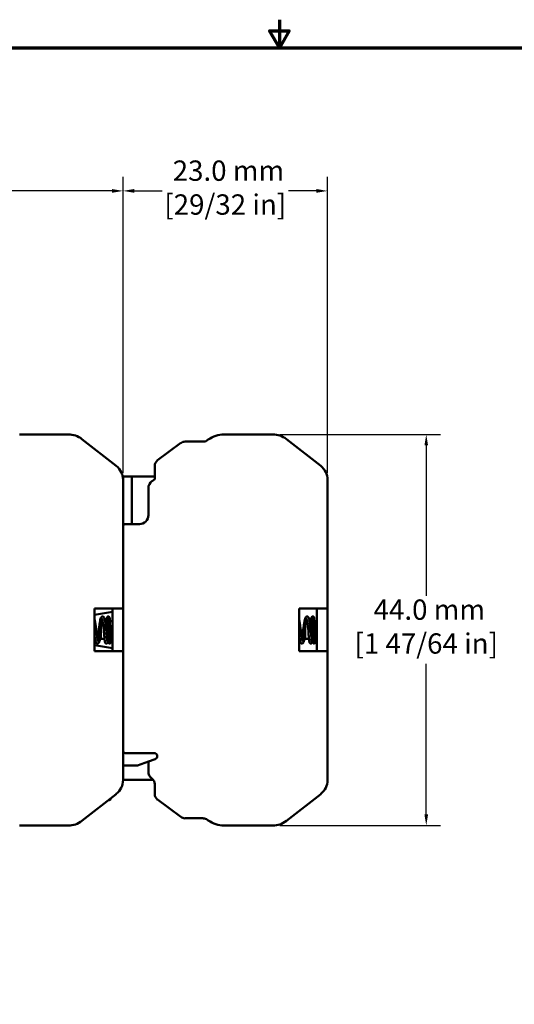
# Model space of a CAD drawing. Units: millimetres. Extents: x 6 to 273, y 3 to 213.
# Drawn here: x 110 to 166, y 102 to 213 of the extents above; entities that cross this region are included whole.
import ezdxf

# ---------------------------------------------------------------- set-up
doc = ezdxf.new("R2010")
doc.units = ezdxf.units.MM
doc.header["$LTSCALE"] = 0.5
for name, color, linetype, lineweight in [('Border {c3}', 7, 'Continuous', 70), ('Dimension {c3}', 7, 'Continuous', 25), ('Visible Narrow {c3}', 7, 'Continuous', 35), ('Visible {c3}', 7, 'Continuous', 50)]:
    doc.layers.add(name, color=color, linetype=linetype, lineweight=lineweight)
doc.styles.add('Dim Text {c3}', font='TAHOMA.TTF')
doc.dimstyles.new('mm[in] {c3 - mm[in]}', dxfattribs={"dimscale": 0.5, "dimtxt": 4.572, "dimasz": 2.5, "dimexe": 3.175, "dimexo": 1.6002, "dimgap": 0.8, "dimtad": 0, "dimtih": 1, "dimtoh": 1, "dimdec": 1, "dimrnd": 1e-08, "dimzin": 4, "dimdsep": 46, "dimtxsty": 'Dim Text {c3}', "dimcen": 0.09, "dimdle": 10, "dimclrd": 176, "dimclre": 176, "dimclrt": 176, "dimadec": 1, "dimazin": 1, "dimtfac": 1, "dimtdec": 1, "dimtofl": 0, "dimtmove": 0, "dimatfit": 3, "dimfxl": 1, "dimtolj": 1, "dimtzin": 4, "dimlwd": -1, "dimlwe": -1, "dimarcsym": 0})

# ---------------------------------------------------------------- blocks, each defined once
blk = doc.blocks.new('Borders c3 - Border')
at = {"layer": 'Border {c3}', "flags": 128}
for points in [[(279.4, 425.45), (279.4, 419.1), (277.2, 422.91), (281.6, 422.91), (279.4, 419.1)], [(19.05, 12.7), (19.05, 419.1), (539.75, 419.1), (539.75, 12.7), (19.05, 12.7)]]:
    blk.add_lwpolyline(points, dxfattribs=at)
blk = doc.blocks.new('*D8')
at = {"layer": 'Defpoints', "color": 0}
for p in [(122.11, 193.47), (76.82, 184.09), (122.11, 160.97)]:
    blk.add_point(p, dxfattribs=at)
at = {"layer": 'Dimension {c3}', "color": 176}
for p, q in [((76.82, 184.89), (76.82, 195.06)), ((122.11, 161.77), (122.11, 195.06)), ((78.07, 193.47), (91.26, 193.47)), ((120.86, 193.47), (108.18, 193.47))]:
    blk.add_line(p, q, dxfattribs=at)
for points in [[(78.07, 193.68), (78.07, 193.26), (76.82, 193.47)], [(120.86, 193.68), (120.86, 193.26), (122.11, 193.47)]]:
    blk.add_solid(points, dxfattribs=at)
at = {"layer": 'Dimension {c3}', "color": 176, "insert": (99.72, 196.89), "char_height": 2.286, "attachment_point": 2, "style": 'Dim Text {c3}'}
blk.add_mtext('\\A1; 45.3 mm\\P[1 25/32 in]', dxfattribs=at)
blk = doc.blocks.new('*D9')
at = {"layer": 'Defpoints', "color": 0}
for p in [(145.11, 193.47), (122.11, 160.97), (145.11, 160.97)]:
    blk.add_point(p, dxfattribs=at)
at = {"layer": 'Dimension {c3}', "color": 176}
for p, q in [((122.11, 161.77), (122.11, 195.06)), ((145.11, 161.77), (145.11, 195.06)), ((123.36, 193.47), (126.5, 193.47)), ((143.86, 193.47), (140.72, 193.47))]:
    blk.add_line(p, q, dxfattribs=at)
for points in [[(123.36, 193.68), (123.36, 193.26), (122.11, 193.47)], [(143.86, 193.68), (143.86, 193.26), (145.11, 193.47)]]:
    blk.add_solid(points, dxfattribs=at)
at = {"layer": 'Dimension {c3}', "color": 176, "insert": (133.61, 196.89), "char_height": 2.286, "attachment_point": 2, "style": 'Dim Text {c3}'}
blk.add_mtext('\\A1; 23.0 mm\\P[29/32 in]', dxfattribs=at)
blk = doc.blocks.new('*D11')
at = {"layer": 'Defpoints', "color": 0}
for p in [(138.94, 166.09), (156.21, 166.09), (138.94, 122.09)]:
    blk.add_point(p, dxfattribs=at)
at = {"layer": 'Dimension {c3}', "color": 176}
for p, q in [((139.74, 166.09), (157.8, 166.09)), ((156.21, 164.84), (156.21, 147.92)), ((156.21, 123.34), (156.21, 140.27)), ((139.74, 122.09), (157.8, 122.09))]:
    blk.add_line(p, q, dxfattribs=at)
for points in [[(156.01, 164.84), (156.42, 164.84), (156.21, 166.09)], [(156.01, 123.34), (156.42, 123.34), (156.21, 122.09)]]:
    blk.add_solid(points, dxfattribs=at)
at = {"layer": 'Dimension {c3}', "color": 176, "insert": (156.21, 147.52), "char_height": 2.286, "attachment_point": 2, "style": 'Dim Text {c3}'}
blk.add_mtext('\\A1; 44.0 mm\\P[1 47/64 in]', dxfattribs=at)

msp = doc.modelspace()

# ---------------------------------------------------------------- linework, layer by layer
at = {"layer": 'Visible Narrow {c3}'}
for points in [[(119.75, 145.28), (119.73, 145.24), (119.71, 145.17), (119.69, 145.08)], [(142.75, 145.28), (142.73, 145.24), (142.71, 145.17), (142.69, 145.08)]]:
    msp.add_open_spline(points, degree=3, dxfattribs=at)
for points, knots in [([(120.59, 142.57), (120.58, 142.58), (120.56, 142.81), (120.55, 143.21), (120.53, 143.73), (120.51, 144.49), (120.49, 145), (120.48, 145.38), (120.46, 145.6), (120.45, 145.61)], [1.570796, 1.570796, 1.570796, 1.570796, 2.520489, 2.520489, 2.520489, 3.780734, 3.780734, 3.780734, 4.712389, 4.712389, 4.712389, 4.712389]), ([(143.59, 142.57), (143.58, 142.58), (143.56, 142.81), (143.55, 143.21), (143.53, 143.73), (143.51, 144.49), (143.49, 145), (143.48, 145.38), (143.46, 145.6), (143.45, 145.61)], [1.570796, 1.570796, 1.570796, 1.570796, 2.520489, 2.520489, 2.520489, 3.780734, 3.780734, 3.780734, 4.712389, 4.712389, 4.712389, 4.712389]), ([(119.61, 144.72), (119.61, 144.71), (119.61, 144.69), (119.61, 144.68), (119.53, 144.19), (119.45, 143.54), (119.37, 143.17), (119.34, 143.04), (119.31, 142.95), (119.28, 142.9)], [2.612868, 2.612868, 2.612868, 2.612868, 2.65139, 2.65139, 2.65139, 3.977085, 3.977085, 3.977085, 4.440806, 4.440806, 4.440806, 4.440806]), ([(142.61, 144.72), (142.61, 144.71), (142.61, 144.69), (142.61, 144.68), (142.53, 144.19), (142.45, 143.54), (142.37, 143.17), (142.34, 143.04), (142.31, 142.95), (142.28, 142.9)], [2.612868, 2.612868, 2.612868, 2.612868, 2.65139, 2.65139, 2.65139, 3.977085, 3.977085, 3.977085, 4.440806, 4.440806, 4.440806, 4.440806])]:
    msp.add_open_spline(points, degree=3, knots=knots, dxfattribs=at)
at = {"layer": 'Visible {c3}'}
for p, q in [((110.48, 166.09), (115.94, 166.09)), ((117.48, 165.56), (121.34, 162.55)), ((126, 163.18), (128.62, 165.12)), ((129.09, 165.28), (131.39, 165.28)), ((131.39, 165.28), (131.7, 165.5)), ((133.48, 166.09), (138.94, 166.09)), ((140.48, 165.56), (144.34, 162.55)), ((125.67, 161.05), (125.67, 162.54)), ((122.08, 161.35), (122.11, 161.35)), ((122.11, 160.97), (122.11, 161.35)), ((123.11, 161.35), (122.11, 161.35)), ((122.11, 160.97), (122.11, 146.49)), ((125.67, 161.35), (123.11, 161.35)), ((123.11, 161.35), (123.11, 156)), ((125.37, 160.82), (125.67, 161.05)), ((145.11, 160.97), (145.11, 146.49)), ((124.96, 157), (124.96, 160.02)), ((123.96, 156), (122.36, 156)), ((118.91, 146.49), (118.91, 141.69)), ((122.11, 146.49), (118.91, 146.49)), ((120.91, 141.69), (120.91, 146.49)), ((122.11, 146.49), (122.11, 141.69)), ((141.91, 146.49), (141.91, 141.69)), ((145.11, 146.49), (141.91, 146.49)), ((143.91, 141.69), (143.91, 146.49)), ((145.11, 146.49), (145.11, 141.69)), ((118.91, 145.81), (120.91, 146.14)), ((119.61, 143.09), (119.61, 145.09)), ((119.8, 145.09), (119.61, 145.09)), ((120.34, 145.09), (120.08, 145.09)), ((120.91, 145.09), (120.62, 145.09)), ((142.61, 143.09), (142.61, 145.09)), ((142.8, 145.09), (142.61, 145.09)), ((143.34, 145.09), (143.08, 145.09)), ((143.91, 145.09), (143.62, 145.09)), ((119.95, 144.09), (120.09, 144.09)), ((120.09, 144.09), (120.23, 144.09)), ((142.95, 144.09), (143.09, 144.09)), ((143.09, 144.09), (143.23, 144.09)), ((120.02, 143.09), (119.61, 143.09)), ((120.42, 143.09), (120.3, 143.09)), ((120.91, 143.09), (120.7, 143.09)), ((143.02, 143.09), (142.61, 143.09)), ((143.42, 143.09), (143.3, 143.09)), ((143.91, 143.09), (143.7, 143.09)), ((120.91, 142.04), (118.91, 142.38)), ((118.91, 141.69), (122.11, 141.69)), ((122.11, 141.69), (122.11, 127.22)), ((141.91, 141.69), (145.11, 141.69)), ((145.11, 141.69), (145.11, 127.22)), ((125.61, 130.25), (122.36, 130.25)), ((124.96, 129.3), (125.73, 129.57)), ((122.11, 128.86), (123.72, 128.86)), ((123.72, 128.86), (124.96, 129.3)), ((124.96, 128.17), (124.96, 129.3)), ((125.49, 127.25), (122.11, 127.25)), ((125.67, 126.74), (125.67, 125.64)), ((121.34, 125.64), (117.48, 122.62)), ((120.72, 125.15), (120.72, 125.1)), ((144.34, 125.64), (140.48, 122.62)), ((120.55, 124.94), (120.45, 124.94)), ((126, 125.01), (128.62, 123.06)), ((115.94, 122.09), (110.48, 122.09)), ((129.09, 122.91), (131.13, 122.91)), ((131.7, 122.68), (131.6, 122.75)), ((138.94, 122.09), (133.48, 122.09))]:
    msp.add_line(p, q, dxfattribs=at)
for centre, radius, start, end in [((115.94, 163.59), 2.5, 52, 90), ((129.09, 164.48), 0.794, 90, 126.5), ((133.48, 163.09), 3, 90, 126.5), ((138.94, 163.59), 2.5, 52, 90), ((126.47, 162.54), 0.794, 126.5, 180), ((120.11, 160.97), 2, 0, 52), ((143.11, 160.97), 2, 0, 52), ((125.96, 160.02), 1, 126.5, 180), ((123.96, 157), 1, 270, 0), ((122.36, 155.75), 0.25, 90, 180), ((122.36, 130.5), 0.25, 180, 270), ((125.61, 129.9), 0.35, 289.65, 90), ((125.96, 128.17), 1, 180, 232.888), ((124.88, 126.74), 0.794, 0, 52.888), ((120.11, 127.22), 2, 308, 0), ((143.11, 127.22), 2, 308, 0), ((126.47, 125.64), 0.794, 180, 233.5), ((120.55, 125.1), 0.165, 270, 0), ((129.09, 123.7), 0.794, 233.5, 270), ((115.94, 124.59), 2.5, 270, 308), ((131.13, 122.11), 0.794, 53.5, 90), ((133.48, 125.09), 3, 233.5, 270), ((138.94, 124.59), 2.5, 270, 308)]:
    msp.add_arc(centre, radius, start, end, dxfattribs=at)
for points, knots in [([(118.91, 145.25), (118.92, 145.23), (118.92, 145.21), (118.95, 145.07), (118.98, 144.91), (119.02, 144.61), (119.04, 144.46), (119.08, 144.16), (119.1, 144), (119.14, 143.71), (119.16, 143.57), (119.2, 143.31), (119.22, 143.19), (119.25, 143), (119.27, 142.92), (119.3, 142.85), (119.3, 142.83), (119.31, 142.82), (119.31, 142.81), (119.31, 142.81)], [4.9385883, 4.9385883, 4.9385883, 4.9385883, 4.9484401, 4.9484401, 5.0050557, 5.0050557, 5.0517625, 5.0517625, 5.0972069, 5.0972069, 5.1420195, 5.1420195, 5.1861823, 5.1861823, 5.2291209, 5.2291209, 5.2482638, 5.2482638, 5.259952, 5.259952, 5.259952, 5.259952]), ([(119.23, 143.11), (119.25, 143.2), (119.27, 143.3), (119.3, 143.54), (119.32, 143.67), (119.36, 143.95), (119.38, 144.1), (119.42, 144.39), (119.44, 144.54), (119.48, 144.81), (119.5, 144.94), (119.54, 145.17), (119.56, 145.27), (119.6, 145.43), (119.62, 145.49), (119.68, 145.56), (119.69, 145.57), (119.72, 145.6), (119.74, 145.6), (119.78, 145.62), (119.82, 145.62), (119.87, 145.61), (119.89, 145.59), (119.92, 145.57), (119.93, 145.55), (119.96, 145.51), (119.98, 145.49), (120.02, 145.39), (120.04, 145.3), (120.09, 145.07), (120.11, 144.92), (120.16, 144.61), (120.18, 144.46), (120.21, 144.24), (120.22, 144.16), (120.23, 144.09)], [5.3932427, 5.3932427, 5.3932427, 5.3932427, 5.4330962, 5.4330962, 5.4760386, 5.4760386, 5.5201523, 5.5201523, 5.5649106, 5.5649106, 5.6102648, 5.6102648, 5.6566306, 5.6566306, 5.7063331, 5.7063331, 5.71715, 5.71715, 5.7266961, 5.7266961, 5.7395551, 5.7395551, 5.7504501, 5.7504501, 5.7631935, 5.7631935, 5.7843546, 5.7843546, 5.8363944, 5.8363944, 5.8932256, 5.8932256, 5.9399583, 5.9399583, 5.9619383, 5.9619383, 5.9619383, 5.9619383]), ([(119.95, 144.09), (119.93, 144.24), (119.91, 144.4), (119.87, 144.68), (119.85, 144.81), (119.81, 145.04), (119.79, 145.14), (119.76, 145.25), (119.76, 145.28), (119.74, 145.33), (119.73, 145.35), (119.73, 145.37), (119.72, 145.37), (119.72, 145.37)], [0, 0, 0, 0, 0.0456392, 0.0456392, 0.0901506, 0.0901506, 0.1338549, 0.1338549, 0.1544242, 0.1544242, 0.1731098, 0.1731098, 0.1868274, 0.1868274, 0.1868274, 0.1868274]), ([(120.28, 145.09), (120.28, 145.14), (120.28, 145.19), (120.29, 145.32), (120.29, 145.39), (120.3, 145.46), (120.3, 145.48), (120.31, 145.5), (120.31, 145.51), (120.32, 145.52), (120.32, 145.53), (120.32, 145.54), (120.33, 145.55), (120.34, 145.56), (120.35, 145.57), (120.37, 145.59), (120.38, 145.6), (120.4, 145.61), (120.42, 145.61), (120.45, 145.62), (120.47, 145.62), (120.5, 145.61), (120.51, 145.6), (120.54, 145.59), (120.55, 145.58), (120.56, 145.56), (120.57, 145.55), (120.58, 145.53), (120.58, 145.53), (120.59, 145.51), (120.59, 145.51), (120.59, 145.49), (120.6, 145.48), (120.6, 145.43), (120.61, 145.38), (120.62, 145.22), (120.62, 145.1), (120.63, 144.84), (120.64, 144.7), (120.65, 144.42), (120.65, 144.27), (120.66, 143.98), (120.67, 143.83), (120.68, 143.54), (120.68, 143.41), (120.69, 143.17), (120.7, 143.07), (120.71, 142.9), (120.71, 142.83), (120.72, 142.77), (120.72, 142.76), (120.72, 142.75), (120.72, 142.75), (120.72, 142.75)], [0.1107386, 0.1107386, 0.1107386, 0.1107386, 0.1335667, 0.1335667, 0.178518, 0.178518, 0.2000274, 0.2000274, 0.2059619, 0.2059619, 0.2099247, 0.2099247, 0.213364, 0.213364, 0.2179983, 0.2179983, 0.2222579, 0.2222579, 0.2270061, 0.2270061, 0.2319121, 0.2319121, 0.2368268, 0.2368268, 0.2416937, 0.2416937, 0.246197, 0.246197, 0.2504584, 0.2504584, 0.256361, 0.256361, 0.2695938, 0.2695938, 0.3094921, 0.3094921, 0.3648214, 0.3648214, 0.4097616, 0.4097616, 0.4542051, 0.4542051, 0.4984395, 0.4984395, 0.5425299, 0.5425299, 0.5864284, 0.5864284, 0.6298603, 0.6298603, 0.6499932, 0.6499932, 0.6526398, 0.6526398, 0.6526398, 0.6526398]), ([(120.76, 143.09), (120.76, 143.04), (120.76, 142.99), (120.75, 142.86), (120.75, 142.79), (120.74, 142.72), (120.74, 142.71), (120.73, 142.68), (120.73, 142.67), (120.72, 142.66), (120.72, 142.66), (120.72, 142.64), (120.71, 142.64), (120.7, 142.62), (120.69, 142.61), (120.67, 142.59), (120.66, 142.59), (120.64, 142.58), (120.62, 142.57), (120.59, 142.57), (120.58, 142.57), (120.54, 142.58), (120.53, 142.58), (120.5, 142.6), (120.49, 142.61), (120.48, 142.63), (120.47, 142.63), (120.46, 142.65), (120.46, 142.66), (120.45, 142.67), (120.45, 142.68), (120.45, 142.7), (120.44, 142.71), (120.44, 142.76), (120.43, 142.81), (120.42, 142.96), (120.42, 143.09), (120.41, 143.35), (120.4, 143.48), (120.39, 143.76), (120.39, 143.91), (120.38, 144.21), (120.37, 144.36), (120.36, 144.64), (120.36, 144.77), (120.35, 145.01), (120.34, 145.12), (120.33, 145.29), (120.33, 145.36), (120.32, 145.41), (120.32, 145.43), (120.32, 145.43), (120.32, 145.43), (120.32, 145.43)], [0.1107386, 0.1107386, 0.1107386, 0.1107386, 0.1335667, 0.1335667, 0.178518, 0.178518, 0.2000274, 0.2000274, 0.2059619, 0.2059619, 0.2099247, 0.2099247, 0.213364, 0.213364, 0.2179983, 0.2179983, 0.2222579, 0.2222579, 0.2270061, 0.2270061, 0.2319121, 0.2319121, 0.2368268, 0.2368268, 0.2416937, 0.2416937, 0.246197, 0.246197, 0.2504584, 0.2504584, 0.256361, 0.256361, 0.2695938, 0.2695938, 0.3094921, 0.3094921, 0.3648214, 0.3648214, 0.4097616, 0.4097616, 0.4542051, 0.4542051, 0.4984395, 0.4984395, 0.5425299, 0.5425299, 0.5864284, 0.5864284, 0.6298603, 0.6298603, 0.6499932, 0.6499932, 0.6526398, 0.6526398, 0.6526398, 0.6526398]), ([(141.91, 145.25), (141.92, 145.23), (141.92, 145.21), (141.95, 145.07), (141.98, 144.91), (142.02, 144.61), (142.04, 144.46), (142.08, 144.16), (142.1, 144), (142.14, 143.71), (142.16, 143.57), (142.2, 143.31), (142.22, 143.19), (142.25, 143), (142.27, 142.92), (142.3, 142.85), (142.3, 142.83), (142.31, 142.82), (142.31, 142.81), (142.31, 142.81)], [4.9385883, 4.9385883, 4.9385883, 4.9385883, 4.9484401, 4.9484401, 5.0050557, 5.0050557, 5.0517625, 5.0517625, 5.0972069, 5.0972069, 5.1420195, 5.1420195, 5.1861823, 5.1861823, 5.2291209, 5.2291209, 5.2482638, 5.2482638, 5.259952, 5.259952, 5.259952, 5.259952]), ([(142.23, 143.11), (142.25, 143.2), (142.27, 143.3), (142.3, 143.54), (142.32, 143.67), (142.36, 143.95), (142.38, 144.1), (142.42, 144.39), (142.44, 144.54), (142.48, 144.81), (142.5, 144.94), (142.54, 145.17), (142.56, 145.27), (142.6, 145.43), (142.62, 145.49), (142.68, 145.56), (142.69, 145.57), (142.72, 145.6), (142.74, 145.6), (142.78, 145.62), (142.82, 145.62), (142.87, 145.61), (142.89, 145.59), (142.92, 145.57), (142.93, 145.55), (142.96, 145.51), (142.98, 145.49), (143.02, 145.39), (143.04, 145.3), (143.09, 145.07), (143.11, 144.92), (143.16, 144.61), (143.18, 144.46), (143.21, 144.24), (143.22, 144.16), (143.23, 144.09)], [5.3932427, 5.3932427, 5.3932427, 5.3932427, 5.4330962, 5.4330962, 5.4760386, 5.4760386, 5.5201523, 5.5201523, 5.5649106, 5.5649106, 5.6102648, 5.6102648, 5.6566306, 5.6566306, 5.7063331, 5.7063331, 5.71715, 5.71715, 5.7266961, 5.7266961, 5.7395551, 5.7395551, 5.7504501, 5.7504501, 5.7631935, 5.7631935, 5.7843546, 5.7843546, 5.8363944, 5.8363944, 5.8932256, 5.8932256, 5.9399583, 5.9399583, 5.9619383, 5.9619383, 5.9619383, 5.9619383]), ([(142.95, 144.09), (142.93, 144.24), (142.91, 144.4), (142.87, 144.68), (142.85, 144.81), (142.81, 145.04), (142.79, 145.14), (142.76, 145.25), (142.76, 145.28), (142.74, 145.33), (142.73, 145.35), (142.73, 145.37), (142.72, 145.37), (142.72, 145.37)], [0, 0, 0, 0, 0.0456392, 0.0456392, 0.0901506, 0.0901506, 0.1338549, 0.1338549, 0.1544242, 0.1544242, 0.1731098, 0.1731098, 0.1868274, 0.1868274, 0.1868274, 0.1868274]), ([(143.28, 145.09), (143.28, 145.14), (143.28, 145.19), (143.29, 145.32), (143.29, 145.39), (143.3, 145.46), (143.3, 145.48), (143.31, 145.5), (143.31, 145.51), (143.32, 145.52), (143.32, 145.53), (143.32, 145.54), (143.33, 145.55), (143.34, 145.56), (143.35, 145.57), (143.37, 145.59), (143.38, 145.6), (143.4, 145.61), (143.42, 145.61), (143.45, 145.62), (143.47, 145.62), (143.5, 145.61), (143.51, 145.6), (143.54, 145.59), (143.55, 145.58), (143.56, 145.56), (143.57, 145.55), (143.58, 145.53), (143.58, 145.53), (143.59, 145.51), (143.59, 145.51), (143.59, 145.49), (143.6, 145.48), (143.6, 145.43), (143.61, 145.38), (143.62, 145.22), (143.62, 145.1), (143.63, 144.84), (143.64, 144.7), (143.65, 144.42), (143.65, 144.27), (143.66, 143.98), (143.67, 143.83), (143.68, 143.54), (143.68, 143.41), (143.69, 143.17), (143.7, 143.07), (143.71, 142.9), (143.71, 142.83), (143.72, 142.77), (143.72, 142.76), (143.72, 142.75), (143.72, 142.75), (143.72, 142.75)], [0.1107386, 0.1107386, 0.1107386, 0.1107386, 0.1335667, 0.1335667, 0.178518, 0.178518, 0.2000274, 0.2000274, 0.2059619, 0.2059619, 0.2099247, 0.2099247, 0.213364, 0.213364, 0.2179983, 0.2179983, 0.2222579, 0.2222579, 0.2270061, 0.2270061, 0.2319121, 0.2319121, 0.2368268, 0.2368268, 0.2416937, 0.2416937, 0.246197, 0.246197, 0.2504584, 0.2504584, 0.256361, 0.256361, 0.2695938, 0.2695938, 0.3094921, 0.3094921, 0.3648214, 0.3648214, 0.4097616, 0.4097616, 0.4542051, 0.4542051, 0.4984395, 0.4984395, 0.5425299, 0.5425299, 0.5864284, 0.5864284, 0.6298603, 0.6298603, 0.6499932, 0.6499932, 0.6526398, 0.6526398, 0.6526398, 0.6526398]), ([(143.76, 143.09), (143.76, 143.04), (143.76, 142.99), (143.75, 142.86), (143.75, 142.79), (143.74, 142.72), (143.74, 142.71), (143.73, 142.68), (143.73, 142.67), (143.72, 142.66), (143.72, 142.66), (143.72, 142.64), (143.71, 142.64), (143.7, 142.62), (143.69, 142.61), (143.67, 142.59), (143.66, 142.59), (143.64, 142.58), (143.62, 142.57), (143.59, 142.57), (143.58, 142.57), (143.54, 142.58), (143.53, 142.58), (143.5, 142.6), (143.49, 142.61), (143.48, 142.63), (143.47, 142.63), (143.46, 142.65), (143.46, 142.66), (143.45, 142.67), (143.45, 142.68), (143.45, 142.7), (143.44, 142.71), (143.44, 142.76), (143.43, 142.81), (143.42, 142.96), (143.42, 143.09), (143.41, 143.35), (143.4, 143.48), (143.39, 143.76), (143.39, 143.91), (143.38, 144.21), (143.37, 144.36), (143.36, 144.64), (143.36, 144.77), (143.35, 145.01), (143.34, 145.12), (143.33, 145.29), (143.33, 145.36), (143.32, 145.41), (143.32, 145.43), (143.32, 145.43), (143.32, 145.43), (143.32, 145.43)], [0.1107386, 0.1107386, 0.1107386, 0.1107386, 0.1335667, 0.1335667, 0.178518, 0.178518, 0.2000274, 0.2000274, 0.2059619, 0.2059619, 0.2099247, 0.2099247, 0.213364, 0.213364, 0.2179983, 0.2179983, 0.2222579, 0.2222579, 0.2270061, 0.2270061, 0.2319121, 0.2319121, 0.2368268, 0.2368268, 0.2416937, 0.2416937, 0.246197, 0.246197, 0.2504584, 0.2504584, 0.256361, 0.256361, 0.2695938, 0.2695938, 0.3094921, 0.3094921, 0.3648214, 0.3648214, 0.4097616, 0.4097616, 0.4542051, 0.4542051, 0.4984395, 0.4984395, 0.5425299, 0.5425299, 0.5864284, 0.5864284, 0.6298603, 0.6298603, 0.6499932, 0.6499932, 0.6526398, 0.6526398, 0.6526398, 0.6526398]), ([(120.43, 142.92), (120.42, 142.84), (120.41, 142.78), (120.39, 142.71), (120.39, 142.7), (120.38, 142.67), (120.37, 142.66), (120.36, 142.64), (120.35, 142.63), (120.34, 142.61), (120.33, 142.61), (120.31, 142.59), (120.29, 142.58), (120.25, 142.57), (120.23, 142.57), (120.2, 142.57), (120.18, 142.58), (120.15, 142.59), (120.14, 142.6), (120.12, 142.62), (120.11, 142.63), (120.1, 142.65), (120.09, 142.66), (120.08, 142.7), (120.07, 142.72), (120.05, 142.81), (120.04, 142.9), (120.02, 143.13), (120.01, 143.27), (119.98, 143.55), (119.97, 143.7), (119.96, 143.93), (119.95, 144.01), (119.95, 144.09)], [0.137441, 0.137441, 0.137441, 0.137441, 0.1803528, 0.1803528, 0.1938914, 0.1938914, 0.204056, 0.204056, 0.2104572, 0.2104572, 0.2156918, 0.2156918, 0.2230668, 0.2230668, 0.2294799, 0.2294799, 0.2358721, 0.2358721, 0.2422939, 0.2422939, 0.2490431, 0.2490431, 0.258024, 0.258024, 0.2774056, 0.2774056, 0.3323289, 0.3323289, 0.38444, 0.38444, 0.4296921, 0.4296921, 0.454692, 0.454692, 0.454692, 0.454692]), ([(120.23, 144.09), (120.24, 143.94), (120.25, 143.79), (120.27, 143.51), (120.28, 143.38), (120.3, 143.15), (120.31, 143.04), (120.32, 142.89), (120.33, 142.83), (120.34, 142.79), (120.35, 142.78), (120.35, 142.78)], [0, 0, 0, 0, 0.045092, 0.045092, 0.0892155, 0.0892155, 0.1329384, 0.1329384, 0.1755998, 0.1755998, 0.1900716, 0.1900716, 0.1900716, 0.1900716]), ([(143.43, 142.92), (143.42, 142.84), (143.41, 142.78), (143.39, 142.71), (143.39, 142.7), (143.38, 142.67), (143.37, 142.66), (143.36, 142.64), (143.35, 142.63), (143.34, 142.61), (143.33, 142.61), (143.31, 142.59), (143.29, 142.58), (143.25, 142.57), (143.23, 142.57), (143.2, 142.57), (143.18, 142.58), (143.15, 142.59), (143.14, 142.6), (143.12, 142.62), (143.11, 142.63), (143.1, 142.65), (143.09, 142.66), (143.08, 142.7), (143.07, 142.72), (143.05, 142.81), (143.04, 142.9), (143.02, 143.13), (143.01, 143.27), (142.98, 143.55), (142.97, 143.7), (142.96, 143.93), (142.95, 144.01), (142.95, 144.09)], [0.137441, 0.137441, 0.137441, 0.137441, 0.1803528, 0.1803528, 0.1938914, 0.1938914, 0.204056, 0.204056, 0.2104572, 0.2104572, 0.2156918, 0.2156918, 0.2230668, 0.2230668, 0.2294799, 0.2294799, 0.2358721, 0.2358721, 0.2422939, 0.2422939, 0.2490431, 0.2490431, 0.258024, 0.258024, 0.2774056, 0.2774056, 0.3323289, 0.3323289, 0.38444, 0.38444, 0.4296921, 0.4296921, 0.454692, 0.454692, 0.454692, 0.454692]), ([(143.23, 144.09), (143.24, 143.94), (143.25, 143.79), (143.27, 143.51), (143.28, 143.38), (143.3, 143.15), (143.31, 143.04), (143.32, 142.89), (143.33, 142.83), (143.34, 142.79), (143.35, 142.78), (143.35, 142.78)], [0, 0, 0, 0, 0.045092, 0.045092, 0.0892155, 0.0892155, 0.1329384, 0.1329384, 0.1755998, 0.1755998, 0.1900716, 0.1900716, 0.1900716, 0.1900716]), ([(119.61, 143.76), (119.6, 143.66), (119.59, 143.56), (119.55, 143.34), (119.53, 143.21), (119.49, 142.99), (119.47, 142.9), (119.44, 142.78), (119.43, 142.74), (119.39, 142.67), (119.37, 142.63), (119.31, 142.59), (119.29, 142.58), (119.25, 142.57), (119.22, 142.57), (119.17, 142.58), (119.15, 142.59), (119.12, 142.61), (119.1, 142.63), (119.07, 142.67), (119.06, 142.69), (119.02, 142.79), (119, 142.87), (118.96, 143.08), (118.93, 143.2), (118.91, 143.34)], [0.4653937, 0.4653937, 0.4653937, 0.4653937, 0.4956127, 0.4956127, 0.5410267, 0.5410267, 0.5875291, 0.5875291, 0.612611, 0.612611, 0.645588, 0.645588, 0.6530616, 0.6530616, 0.6658784, 0.6658784, 0.6767847, 0.6767847, 0.6893641, 0.6893641, 0.7098099, 0.7098099, 0.7604382, 0.7604382, 0.8093106, 0.8093106, 0.8093106, 0.8093106]), ([(142.61, 143.76), (142.6, 143.66), (142.59, 143.56), (142.55, 143.34), (142.53, 143.21), (142.49, 142.99), (142.47, 142.9), (142.44, 142.78), (142.43, 142.74), (142.39, 142.67), (142.37, 142.63), (142.31, 142.59), (142.29, 142.58), (142.25, 142.57), (142.22, 142.57), (142.17, 142.58), (142.15, 142.59), (142.12, 142.61), (142.1, 142.63), (142.07, 142.67), (142.06, 142.69), (142.02, 142.79), (142, 142.87), (141.96, 143.08), (141.93, 143.2), (141.91, 143.34)], [0.4653937, 0.4653937, 0.4653937, 0.4653937, 0.4956127, 0.4956127, 0.5410267, 0.5410267, 0.5875291, 0.5875291, 0.612611, 0.612611, 0.645588, 0.645588, 0.6530616, 0.6530616, 0.6658784, 0.6658784, 0.6767847, 0.6767847, 0.6893641, 0.6893641, 0.7098099, 0.7098099, 0.7604382, 0.7604382, 0.8093106, 0.8093106, 0.8093106, 0.8093106])]:
    msp.add_open_spline(points, degree=3, knots=knots, dxfattribs=at)

# ---------------------------------------------------------------- block references
at = {"xscale": 0.5, "yscale": 0.5, "zscale": 0.5}
msp.add_blockref('Borders c3 - Border', (0, 0), dxfattribs=at)

# ---------------------------------------------------------------- dimensions: what is measured, and where the dimension line sits
at = {"layer": 'Dimension {c3}', "color": 176}
dim = msp.add_linear_dim(base=(122.11, 193.47), p1=(76.82, 184.09), p2=(122.11, 160.97), text=' <> mm\\X[1 25/32 in]', dimstyle='mm[in] {c3 - mm[in]}', override={"dimtih": 0, "dimtoh": 0, "dimdec": 1, "dimpost": '', "dimtp": 0, "dimtm": 0, "dimtdec": 1, "dimatfit": 1, "dimtvp": -0.25}, dxfattribs=at)
dim.commit()
dim.dimension.update_dxf_attribs({"geometry": '*D8', "text_midpoint": (99.72, 193.47), "dimtype": 160})
for base, p1, p2, angle, text, override, picture, middle in [((145.11, 193.47), (122.11, 160.97), (145.11, 160.97), 180, ' <> mm\\X[29/32 in]', {"dimtih": 0, "dimtoh": 0, "dimdec": 1, "dimpost": '', "dimtp": 0, "dimtm": 0, "dimtdec": 1, "dimatfit": 1, "dimtvp": -0.25}, '*D9', (133.61, 193.47)), ((156.21, 166.09), (138.94, 122.09), (138.94, 166.09), 90, ' <> mm\\X[1 47/64 in]', {"dimdec": 1, "dimpost": '', "dimtp": 0, "dimtm": 0, "dimtdec": 1, "dimatfit": 1, "dimtvp": -0.25}, '*D11', (156.21, 144.09))]:
    dim = msp.add_linear_dim(base=base, p1=p1, p2=p2, angle=angle, text=text, dimstyle='mm[in] {c3 - mm[in]}', override=override, dxfattribs=at)
    dim.commit()
    dim.dimension.update_dxf_attribs({"geometry": picture, "text_midpoint": middle, "dimtype": 160})

doc.saveas('drawing.dxf')
